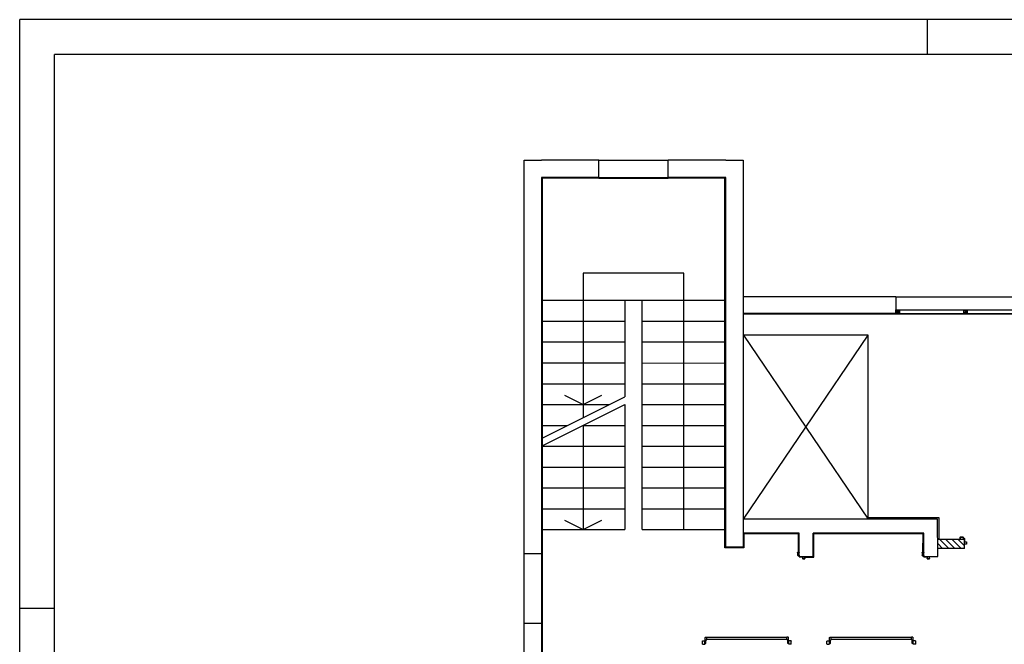
# Model space of a CAD drawing. Units: millimetres. Extents: x -6922 to -6759, y -13613 to -13554.
# Drawn here: x -6922 to -6908, y -13584 to -13575 of the extents above; entities that cross this region are included whole.
import ezdxf

# ---------------------------------------------------------------- set-up
doc = ezdxf.new("R2010")
doc.units = ezdxf.units.MM
for name, color, linetype in [('ANTIPANICO', 2, 'Continuous'), ('BLOCCHIMURATURA', 5, 'Continuous'), ('Cartongesso', 1, 'Continuous'), ('Cartongesso REI', 3, 'Continuous'), ('FOROMETRIE2SOLAIO', 7, 'Continuous'), ('FOROMETRIE3SOLAIO', 7, 'Continuous'), ('INFISSI_ESTERNI', 8, 'Continuous'), ('INTONACO', 9, 'Continuous'), ('LAYER01', 7, 'Continuous'), ('MURICA', 4, 'Continuous'), ('SCALE-ASCENSORI', 1, 'Continuous')]:
    doc.layers.add(name, color=color, linetype=linetype)

# ---------------------------------------------------------------- blocks, each defined once
blk = doc.blocks.new('A$C6D1013D1')
at = {"layer": 'LAYER01', "color": 7, "linetype": 'Continuous'}
for p, q in [((1.039, 1.023), (1.039, 1.054)), ((1.039, 1.023), (1.039, 1.054)), ((1.041, 1.056), (1.069, 1.056)), ((1.041, 1.025), (1.041, 1.052)), ((1.065, 1.021), (1.041, 1.021)), ((1.041, 1.021), (1.041, 1.021)), ((1.043, 1.054), (1.069, 1.054)), ((1.067, 1.023), (1.043, 1.023)), ((1.067, 0.972), (1.067, 1.019)), ((1.067, 0.972), (1.067, 1.019)), ((1.069, 1.054), (1.069, 1.056)), ((1.069, 0.974), (1.069, 1.021)), ((1.085, 0.97), (1.069, 0.97)), ((1.087, 0.972), (1.071, 0.972)), ((1.087, 0.952), (1.087, 0.968)), ((1.089, 0.954), (1.089, 0.97)), ((1.13, 0.95), (1.089, 0.95)), ((1.128, 0.952), (1.091, 0.952)), ((1.13, 0.972), (1.13, 0.954)), ((1.132, 0.972), (1.13, 0.972)), ((1.132, 0.972), (1.13, 0.972)), ((1.132, 0.952), (1.132, 0.972))]:
    blk.add_line(p, q, dxfattribs=at)
for centre, radius, start, end in [((1.041, 1.054), 0.002, 90, 180), ((1.041, 1.023), 0.00195, 180, 270), ((1.041, 1.023), 0.00205, 180, 270), ((1.043, 1.052), 0.002, 90, 180), ((1.043, 1.025), 0.002, 180, 270), ((1.065, 1.019), 0.002, 0, 90), ((1.067, 1.021), 0.002, 0, 90), ((1.069, 0.972), 0.002, 180, 270), ((1.071, 0.974), 0.002, 180, 270), ((1.085, 0.968), 0.002, 0, 90), ((1.087, 0.97), 0.002, 0, 90), ((1.089, 0.952), 0.002, 180, 270), ((1.091, 0.954), 0.002, 180, 270), ((1.128, 0.954), 0.002, 270, 0), ((1.13, 0.952), 0.002, 270, 0)]:
    blk.add_arc(centre, radius, start, end, dxfattribs=at)
blk = doc.blocks.new('A$C3B0B6CC3')
at = {"layer": 'ANTIPANICO', "linetype": 'Continuous'}
for p, q in [((148, 1342), (148, 1311)), ((150, 1344), (193, 1344)), ((150, 1309), (193, 1309)), ((158, 1304), (158, 1297)), ((160, 1306), (243, 1306)), ((160, 1295), (208, 1295)), ((167, 1309), (167, 1306)), ((175, 1309), (175, 1306)), ((195, 1342), (195, 1311)), ((213, 1290), (213, 1282)), ((213, 1282), (248, 1282)), ((216, 1282), (216, 363)), ((245, 1282), (245, 363)), ((248, 1301), (248, 1282)), ((248, 1301), (248, 1282)), ((216, 363), (216, 323)), ((216, 323), (216, 263)), ((245, 363), (245, 323)), ((245, 323), (245, 263)), ((216, 263), (216, 156)), ((216, 156), (216, 131)), ((245, 263), (245, 156)), ((245, 156), (245, 131)), ((148, 70), (148, 101)), ((150, 103), (193, 103)), ((150, 68), (193, 68)), ((158, 108), (158, 115)), ((160, 117), (208, 117)), ((160, 106), (243, 106)), ((167, 103), (167, 106)), ((175, 103), (175, 106)), ((195, 70), (195, 101)), ((213, 122), (213, 130)), ((213, 130), (248, 130)), ((248, 111), (248, 130))]:
    blk.add_line(p, q, dxfattribs=at)
for centre, radius, start, end in [((150, 1342), 2, 90, 180), ((150, 1311), 2, 180, 270), ((160, 1304), 2, 90, 180), ((160, 1297), 2, 180, 270), ((193, 1342), 2, 360, 90), ((193, 1311), 2, 270, 360), ((208, 1290), 5, 360, 90), ((243, 1301), 5, 360, 90), ((150, 101), 2, 90, 180), ((150, 70), 2, 180, 270), ((160, 115), 2, 90, 180), ((160, 108), 2, 180, 270), ((193, 101), 2, 360, 90), ((193, 70), 2, 270, 360), ((208, 122), 5, 270, 360), ((243, 111), 5, 270, 360)]:
    blk.add_arc(centre, radius, start, end, dxfattribs=at)
at = {"layer": 'LAYER01', "color": 7, "linetype": 'Continuous'}
for p, q in [((1379, 1510), (1379, 1541)), ((1379, 1510), (1379, 1510)), ((1381, 1543), (1409, 1543)), ((1381, 1512), (1381, 1539)), ((1381, 1508), (1381, 1508)), ((1405, 1508), (1381, 1508)), ((1383, 1541), (1409, 1541)), ((1407, 1510), (1383, 1510)), ((1407, 1459), (1407, 1506)), ((1409, 1541), (1409, 1543)), ((1409, 1461), (1409, 1508)), ((1425, 1457), (1409, 1457)), ((1427, 1459), (1411, 1459)), ((1427, 1439), (1427, 1455)), ((1429, 1441), (1429, 1457)), ((1470, 1437), (1429, 1437)), ((1468, 1439), (1431, 1439)), ((1472, 1459), (1470, 1459)), ((1472, 1459), (1470, 1459)), ((1470, 1459), (1470, 1441)), ((1472, 1439), (1472, 1459))]:
    blk.add_line(p, q, dxfattribs=at)
for centre, radius, start, end in [((1381, 1541), 2, 90, 180), ((1381, 1510), 2.05, 180, 270), ((1381, 1510), 1.95, 180, 270), ((1383, 1539), 2, 90, 180), ((1383, 1512), 2, 180, 270), ((1405, 1506), 2, 0, 90), ((1407, 1508), 2, 0, 90), ((1409, 1459), 2, 180, 270), ((1411, 1461), 2, 180, 270), ((1425, 1455), 2, 0, 90), ((1427, 1457), 2, 0, 90), ((1429, 1439), 2, 180, 270), ((1431, 1441), 2, 180, 270), ((1468, 1441), 2, 270, 0), ((1470, 1439), 2, 270, 0)]:
    blk.add_arc(centre, radius, start, end, dxfattribs=at)

msp = doc.modelspace()

# ---------------------------------------------------------------- hatches: boundary and pattern name
at = {"layer": 'Cartongesso REI', "linetype": 'Continuous'}
h = msp.add_hatch(dxfattribs=at)
h.set_pattern_fill('ANSI31', color=256, scale=0.5, angle=90, style=0)
h.set_pattern_definition([(135, (-25314.02138, -27781.439556), (-0.04419417382, -0.04419417382), [])])
h.paths.add_polyline_path([(-6908.322, -13582.309), (-6908.322, -13582.179), (-6908.706, -13582.179), (-6908.706, -13582.309)])

# ---------------------------------------------------------------- linework, layer by layer
at = {"color": 9}
for p, q in [((-6921.911, -13612.867), (-6921.911, -13574.7)), ((-6845.853, -13574.7), (-6921.911, -13574.7)), ((-6908.853, -13575.2), (-6908.853, -13574.7)), ((-6921.911, -13583.167), (-6921.411, -13583.167))]:
    msp.add_line(p, q, dxfattribs=at)
at = {"color": 12}
for p in [(-6921.411, -13612.367), (-6846.353, -13575.2)]:
    msp.add_line(p, (-6921.411, -13575.2), dxfattribs=at)
at = {"layer": 'BLOCCHIMURATURA', "linetype": 'Continuous'}
for p, q in [((-6909.306, -13578.687), (-6911.506, -13578.687)), ((-6909.306, -13578.687), (-6909.306, -13578.927)), ((-6909.306, -13578.927), (-6911.506, -13578.927)), ((-6908.707, -13581.887), (-6911.506, -13581.887)), ((-6908.706, -13582.425), (-6908.707, -13581.887)), ((-6910.697, -13582.087), (-6911.506, -13582.087)), ((-6910.697, -13582.425), (-6910.697, -13582.087)), ((-6908.906, -13582.087), (-6910.497, -13582.087)), ((-6910.497, -13582.425), (-6910.497, -13582.087)), ((-6908.906, -13582.425), (-6908.906, -13582.087)), ((-6910.697, -13582.425), (-6910.497, -13582.425)), ((-6908.906, -13582.425), (-6908.706, -13582.425)), ((-6908.906, -13582.425), (-6908.706, -13582.425))]:
    msp.add_line(p, q, dxfattribs=at)
at = {"layer": 'BLOCCHIMURATURA', "color": 8}
for p, q in [((-6909.306, -13578.687), (-6907.306, -13578.687)), ((-6909.306, -13578.927), (-6907.306, -13578.927))]:
    msp.add_line(p, q, dxfattribs=at)
at = {"layer": 'Cartongesso', "linetype": 'Continuous'}
for p, q in [((-6908.687, -13581.867), (-6909.706, -13581.867)), ((-6908.686, -13582.179), (-6908.687, -13581.867))]:
    msp.add_line(p, q, dxfattribs=at)
at = {"layer": 'Cartongesso REI', "linetype": 'Continuous'}
for p, q in [((-6908.322, -13582.179), (-6908.706, -13582.179)), ((-6908.322, -13582.309), (-6908.322, -13582.179)), ((-6908.322, -13582.309), (-6908.706, -13582.309))]:
    msp.add_line(p, q, dxfattribs=at)
at = {"layer": 'FOROMETRIE2SOLAIO', "color": 1}
for p, q in [((-6909.706, -13579.237), (-6911.501, -13579.237)), ((-6909.706, -13581.887), (-6909.706, -13579.237))]:
    msp.add_line(p, q, dxfattribs=at)
at = {"layer": 'FOROMETRIE2SOLAIO'}
for p, q in [((-6911.501, -13581.887), (-6909.706, -13579.237)), ((-6911.501, -13579.237), (-6909.706, -13581.887))]:
    msp.add_line(p, q, dxfattribs=at)
at = {"layer": 'FOROMETRIE2SOLAIO', "color": 1, "linetype": 'Continuous'}
for p, q in [((-6909.706, -13579.237), (-6911.501, -13579.237)), ((-6909.706, -13581.887), (-6909.706, -13579.237))]:
    msp.add_line(p, q, dxfattribs=at)
at = {"layer": 'FOROMETRIE3SOLAIO'}
for p, q in [((-6911.501, -13581.887), (-6909.706, -13579.237)), ((-6911.501, -13579.237), (-6909.706, -13581.887))]:
    msp.add_line(p, q, dxfattribs=at)
at = {"layer": 'INFISSI_ESTERNI', "color": 8}
for p, q in [((-6909.306, -13578.877), (-6907.306, -13578.877)), ((-6909.306, -13578.877), (-6909.256, -13578.927)), ((-6909.256, -13578.877), (-6909.306, -13578.927)), ((-6909.256, -13578.927), (-6909.256, -13578.877)), ((-6908.281, -13578.877), (-6908.331, -13578.927)), ((-6908.331, -13578.877), (-6908.281, -13578.927)), ((-6908.281, -13578.927), (-6908.281, -13578.877)), ((-6909.306, -13578.927), (-6907.306, -13578.927))]:
    msp.add_line(p, q, dxfattribs=at)
for points in [[(-6909.306, -13578.877), (-6909.256, -13578.877), (-6909.256, -13578.927), (-6909.306, -13578.927)], [(-6908.331, -13578.877), (-6908.281, -13578.877), (-6908.281, -13578.927), (-6908.331, -13578.927)]]:
    msp.add_lwpolyline(points, close=True, dxfattribs=at)
at = {"layer": 'INTONACO', "linetype": 'Continuous'}
for p, q in [((-6913.581, -13576.982), (-6914.396, -13576.982)), ((-6914.396, -13576.982), (-6914.396, -13582.387)), ((-6913.581, -13576.982), (-6912.581, -13576.982)), ((-6911.766, -13576.982), (-6912.581, -13576.982)), ((-6911.766, -13582.297), (-6911.766, -13576.982)), ((-6906.378, -13578.937), (-6911.506, -13578.937)), ((-6910.707, -13582.097), (-6911.496, -13582.097)), ((-6911.496, -13582.097), (-6911.496, -13582.297)), ((-6910.707, -13582.362), (-6910.707, -13582.097)), ((-6908.916, -13582.097), (-6910.487, -13582.097)), ((-6910.487, -13582.435), (-6910.487, -13582.097)), ((-6908.918, -13582.362), (-6908.916, -13582.097)), ((-6911.496, -13582.297), (-6911.766, -13582.297)), ((-6914.396, -13582.387), (-6914.396, -13583.387)), ((-6910.615, -13582.435), (-6910.487, -13582.435)), ((-6914.396, -13583.387), (-6914.396, -13583.892))]:
    msp.add_line(p, q, dxfattribs=at)
at = {"layer": 'MURICA', "linetype": 'Continuous'}
for p, q in [((-6914.656, -13576.722), (-6914.406, -13576.722)), ((-6914.656, -13582.387), (-6914.656, -13576.722)), ((-6913.581, -13576.722), (-6914.406, -13576.722)), ((-6913.581, -13576.972), (-6913.581, -13576.722)), ((-6912.581, -13576.972), (-6912.581, -13576.722)), ((-6911.756, -13576.722), (-6912.581, -13576.722)), ((-6911.756, -13576.722), (-6911.506, -13576.722)), ((-6911.506, -13576.722), (-6911.506, -13582.287)), ((-6913.581, -13576.972), (-6914.406, -13576.972)), ((-6914.406, -13576.972), (-6914.406, -13582.387)), ((-6911.756, -13576.972), (-6912.581, -13576.972)), ((-6911.756, -13582.287), (-6911.756, -13576.972)), ((-6911.506, -13582.287), (-6911.756, -13582.287)), ((-6914.406, -13582.387), (-6914.656, -13582.387)), ((-6914.406, -13583.387), (-6914.656, -13583.387)), ((-6914.656, -13585.607), (-6914.656, -13583.387)), ((-6914.406, -13583.387), (-6914.406, -13585.607))]:
    msp.add_line(p, q, dxfattribs=at)
at = {"layer": 'SCALE-ASCENSORI', "linetype": 'Continuous'}
for p, q in [((-6913.581, -13576.722), (-6912.581, -13576.722)), ((-6913.581, -13576.972), (-6912.581, -13576.972)), ((-6912.356, -13578.345), (-6913.807, -13578.345)), ((-6913.807, -13578.345), (-6913.807, -13580.425)), ((-6912.356, -13582.037), (-6912.356, -13578.345)), ((-6914.396, -13578.737), (-6911.766, -13578.737)), ((-6913.208, -13578.737), (-6913.208, -13580.125)), ((-6912.956, -13582.037), (-6912.956, -13578.737)), ((-6914.396, -13579.037), (-6913.208, -13579.037)), ((-6912.956, -13579.037), (-6911.766, -13579.037)), ((-6914.396, -13579.337), (-6913.208, -13579.337)), ((-6912.956, -13579.337), (-6911.766, -13579.337)), ((-6914.396, -13579.637), (-6913.208, -13579.637)), ((-6912.956, -13579.637), (-6911.766, -13579.64)), ((-6914.396, -13579.937), (-6913.208, -13579.937)), ((-6912.956, -13579.937), (-6911.766, -13579.937)), ((-6914.075, -13580.103), (-6913.807, -13580.237)), ((-6913.807, -13580.237), (-6913.539, -13580.103)), ((-6914.396, -13580.237), (-6913.431, -13580.237)), ((-6913.208, -13580.237), (-6913.208, -13582.037)), ((-6912.956, -13580.237), (-6911.766, -13580.237)), ((-6914.396, -13580.537), (-6914.03, -13580.537)), ((-6913.807, -13580.537), (-6913.807, -13582.037)), ((-6913.807, -13580.537), (-6913.208, -13580.537)), ((-6912.956, -13580.537), (-6911.766, -13580.537)), ((-6914.396, -13580.837), (-6913.208, -13580.837)), ((-6914.396, -13580.837), (-6913.208, -13580.837)), ((-6912.956, -13580.837), (-6911.766, -13580.837)), ((-6914.396, -13581.137), (-6913.208, -13581.137)), ((-6912.956, -13581.137), (-6911.766, -13581.137)), ((-6914.396, -13581.437), (-6913.208, -13581.437)), ((-6912.956, -13581.437), (-6911.766, -13581.437)), ((-6914.396, -13581.737), (-6913.208, -13581.737)), ((-6912.956, -13581.737), (-6911.766, -13581.737)), ((-6914.396, -13582.037), (-6913.208, -13582.037)), ((-6914.075, -13581.903), (-6913.807, -13582.037)), ((-6913.807, -13582.037), (-6913.539, -13581.903)), ((-6912.956, -13582.037), (-6911.766, -13582.037)), ((-6914.656, -13583.387), (-6914.656, -13582.387)), ((-6914.406, -13582.387), (-6914.406, -13583.387))]:
    msp.add_line(p, q, dxfattribs=at)
at = {"layer": 'SCALE-ASCENSORI', "color": 6, "linetype": 'Continuous'}
for p, q in [((-6914.396, -13580.72), (-6913.208, -13580.125)), ((-6914.396, -13580.832), (-6913.208, -13580.237))]:
    msp.add_line(p, q, dxfattribs=at)

# ---------------------------------------------------------------- block references
at = {"layer": 'ANTIPANICO', "color": 1, "rotation": 180}
msp.add_blockref('A$C6D1013D1', (-6907.253, -13581.191), dxfattribs=at)
at = {"layer": 'ANTIPANICO', "color": 6, "linetype": 'Continuous', "xscale": -0.001000000000203727, "yscale": 0.001000000000203727, "zscale": 0.0009999999999998899, "rotation": 270}
for p in [(-6912.158, -13583.834), (-6910.367, -13583.834)]:
    msp.add_blockref('A$C3B0B6CC3', p, dxfattribs=at)

doc.saveas('drawing.dxf')
